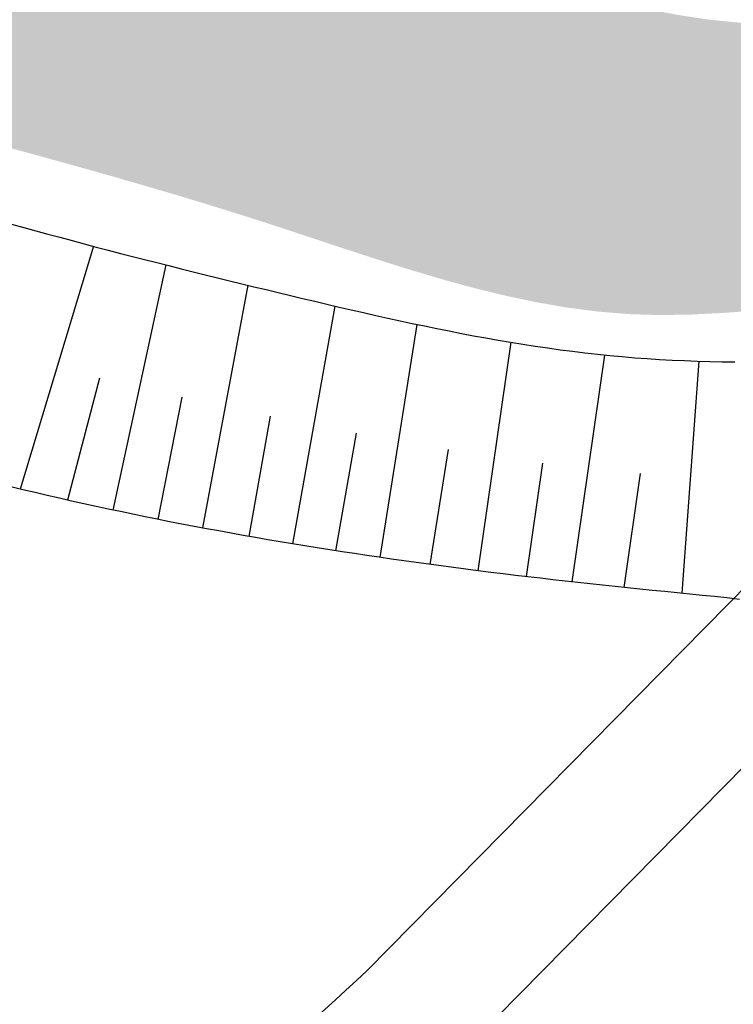
# Model space of a CAD drawing. Units: millimetres. Extents: x 182775 to 187493, y 1662270 to 1665273.
# Drawn here: x 184738 to 184749, y 1663623 to 1663638 of the extents above; entities that cross this region are included whole.
import ezdxf

# ---------------------------------------------------------------- set-up
doc = ezdxf.new("R2010")
doc.units = ezdxf.units.MM
doc.layers.add('J-E-Meio_fio', color=4, linetype='Continuous', lineweight=25)
doc.layers.add('T-HACHURA ARROIO', color=130, linetype='Continuous')
doc.layers.add('T-TALUDE', color=44, linetype='Continuous')

msp = doc.modelspace()

# ---------------------------------------------------------------- hatches: boundary and pattern name
at = {"layer": 'T-HACHURA ARROIO'}
msp.add_hatch(color=256, dxfattribs=at).paths.add_polyline_path([(184759.156, 1663638.865), (184756.645, 1663633.812), (184756.201, 1663633.816), (184755.701, 1663633.825), (184755.201, 1663633.842), (184754.702, 1663633.865), (184754.202, 1663633.891), (184753.703, 1663633.917), (184753.203, 1663633.939), (184752.704, 1663633.954), (184752.204, 1663633.96), (184751.704, 1663633.952), (184751.204, 1663633.929), (184750.706, 1663633.893), (184750.207, 1663633.852), (184749.709, 1663633.81), (184749.21, 1663633.773), (184748.711, 1663633.748), (184748.211, 1663633.739), (184747.711, 1663633.754), (184747.213, 1663633.795), (184746.717, 1663633.859), (184746.225, 1663633.945), (184745.736, 1663634.048), (184745.25, 1663634.167), (184744.767, 1663634.298), (184744.288, 1663634.44), (184743.81, 1663634.588), (184743.335, 1663634.742), (184742.86, 1663634.899), (184742.385, 1663635.056), (184741.91, 1663635.212), (184741.434, 1663635.364), (184740.956, 1663635.512), (184740.478, 1663635.657), (184739.998, 1663635.798), (184739.518, 1663635.937), (184739.037, 1663636.073), (184738.555, 1663636.207), (184738.073, 1663636.34), (184737.591, 1663636.472), (184737.108, 1663636.604), (184736.626, 1663636.735), (184736.144, 1663636.867), (184735.661, 1663636.999), (184735.18, 1663637.133), (184734.698, 1663637.268), (184734.217, 1663637.405), (184733.737, 1663637.545), (184733.258, 1663637.688), (184732.78, 1663637.834), (184732.303, 1663637.984), (184731.828, 1663638.141), (184731.358, 1663638.309), (184730.893, 1663638.493), (184730.436, 1663638.697), (184729.991, 1663638.924), (184729.561, 1663639.179), (184729.145, 1663639.457), (184728.743, 1663639.754), (184728.352, 1663640.066), (184727.97, 1663640.388), (184727.594, 1663640.718), (184727.221, 1663641.051), (184726.849, 1663641.384), (184726.474, 1663641.715), (184726.095, 1663642.042), (184725.713, 1663642.365), (184725.329, 1663642.685), (184724.944, 1663643.003), (184724.558, 1663643.321), (184724.172, 1663643.639), (184723.787, 1663643.958), (184723.403, 1663644.279), (184723.023, 1663644.603), (184722.645, 1663644.931), (184722.272, 1663645.263), (184721.903, 1663645.601), (184721.538, 1663645.943), (184721.175, 1663646.286), (184720.812, 1663646.63), (184720.446, 1663646.971), (184720.076, 1663647.308), (184719.701, 1663647.637), (184719.317, 1663647.958), (184718.925, 1663648.268), (184718.522, 1663648.565), (184718.109, 1663648.847), (184717.686, 1663649.113), (184717.255, 1663649.366), (184716.819, 1663649.61), (184716.382, 1663649.853), (184715.947, 1663650.1), (184715.517, 1663650.356), (184715.096, 1663650.626), (184714.684, 1663650.909), (184714.269, 1663651.187), (184713.835, 1663651.434), (184713.367, 1663651.608), (184712.871, 1663651.649), (184712.384, 1663651.541), (184711.921, 1663651.352), (184711.473, 1663651.129), (184711.029, 1663650.9), (184710.587, 1663650.666), (184710.147, 1663650.429), (184709.708, 1663650.19), (184709.27, 1663649.949), (184708.833, 1663649.706), (184708.396, 1663649.463), (184707.959, 1663649.219), (184707.522, 1663648.976), (184707.086, 1663648.732), (184706.651, 1663648.486), (184706.218, 1663648.236), (184705.788, 1663647.981), (184705.362, 1663647.718), (184704.942, 1663647.448), (184704.528, 1663647.167), (184704.12, 1663646.878), (184703.717, 1663646.581), (184703.319, 1663646.28), (184702.922, 1663645.976), (184702.526, 1663645.67), (184702.13, 1663645.366), (184701.731, 1663645.064), (184701.329, 1663644.767), (184700.922, 1663644.477), (184700.508, 1663644.195), (184700.086, 1663643.927), (184699.652, 1663643.679), (184699.203, 1663643.459), (184698.739, 1663643.274), (184698.263, 1663643.122), (184697.779, 1663642.997), (184697.29, 1663642.892), (184696.798, 1663642.8), (184696.305, 1663642.716), (184695.812, 1663642.633), (184695.32, 1663642.545), (184694.83, 1663642.445), (184694.345, 1663642.327), (184693.865, 1663642.187), (184693.391, 1663642.027), (184692.922, 1663641.852), (184692.459, 1663641.665), (184691.999, 1663641.468), (184691.542, 1663641.266), (184691.085, 1663641.062), (184690.628, 1663640.859), (184690.17, 1663640.66), (184689.71, 1663640.465), (184689.246, 1663640.276), (184688.78, 1663640.095), (184688.311, 1663639.924), (184687.837, 1663639.763), (184687.359, 1663639.616), (184686.877, 1663639.482), (184686.391, 1663639.365), (184685.901, 1663639.266), (184685.409, 1663639.18), (184684.915, 1663639.103), (184684.42, 1663639.032), (184683.925, 1663638.963), (184683.43, 1663638.894), (184682.935, 1663638.821), (184682.441, 1663638.743), (184681.948, 1663638.66), (184681.455, 1663638.575), (184680.963, 1663638.489), (184680.469, 1663638.408), (184679.973, 1663638.345), (184679.474, 1663638.321), (184678.976, 1663638.358), (184678.49, 1663638.473), (184678.022, 1663638.648), (184677.569, 1663638.861), (184677.127, 1663639.094), (184676.694, 1663639.345), (184676.27, 1663639.609), (184675.852, 1663639.884), (184675.439, 1663640.165), (184675.029, 1663640.451), (184674.622, 1663640.742), (184674.218, 1663641.036), (184673.816, 1663641.334), (184673.416, 1663641.634), (184673.017, 1663641.935), (184672.619, 1663642.238), (184672.222, 1663642.542), (184674.741, 1663645.349), (184675.052, 1663644.958), (184675.369, 1663644.572), (184675.698, 1663644.195), (184676.04, 1663643.83), (184676.39, 1663643.473), (184676.745, 1663643.12), (184677.1, 1663642.769), (184677.458, 1663642.42), (184677.834, 1663642.09), (184678.243, 1663641.804), (184678.698, 1663641.6), (184679.19, 1663641.514), (184679.69, 1663641.513), (184680.189, 1663641.544), (184680.687, 1663641.581), (184681.186, 1663641.623), (184681.684, 1663641.666), (184682.182, 1663641.709), (184682.68, 1663641.749), (184683.179, 1663641.787), (184683.677, 1663641.829), (184684.174, 1663641.881), (184684.669, 1663641.95), (184685.161, 1663642.042), (184685.646, 1663642.164), (184686.12, 1663642.321), (184686.583, 1663642.51), (184687.035, 1663642.724), (184687.478, 1663642.955), (184687.916, 1663643.196), (184688.352, 1663643.441), (184688.788, 1663643.687), (184689.224, 1663643.931), (184689.66, 1663644.176), (184690.095, 1663644.421), (184690.531, 1663644.667), (184690.966, 1663644.913), (184691.401, 1663645.161), (184691.834, 1663645.409), (184692.267, 1663645.659), (184692.699, 1663645.911), (184693.13, 1663646.165), (184693.56, 1663646.42), (184693.99, 1663646.676), (184694.419, 1663646.932), (184694.85, 1663647.186), (184695.281, 1663647.44), (184695.713, 1663647.691), (184696.146, 1663647.941), (184696.58, 1663648.189), (184697.015, 1663648.437), (184697.449, 1663648.685), (184697.882, 1663648.934), (184698.314, 1663649.186), (184698.744, 1663649.441), (184699.172, 1663649.699), (184699.598, 1663649.96), (184700.026, 1663650.22), (184700.458, 1663650.472), (184700.896, 1663650.713), (184701.343, 1663650.937), (184701.796, 1663651.148), (184702.25, 1663651.357), (184702.7, 1663651.575), (184703.14, 1663651.812), (184703.57, 1663652.068), (184703.99, 1663652.339), (184704.402, 1663652.622), (184704.81, 1663652.911), (184705.215, 1663653.204), (184705.62, 1663653.498), (184706.024, 1663653.793), (184706.427, 1663654.088), (184706.829, 1663654.385), (184707.23, 1663654.684), (184707.63, 1663654.985), (184708.027, 1663655.288), (184708.422, 1663655.595), (184708.814, 1663655.905), (184709.203, 1663656.219), (184709.589, 1663656.537), (184709.971, 1663656.86), (184710.349, 1663657.187), (184710.73, 1663657.511), (184711.121, 1663657.822), (184711.528, 1663658.113), (184711.954, 1663658.375), (184712.4, 1663658.599), (184712.871, 1663658.766), (184713.364, 1663658.847), (184713.861, 1663658.813), (184714.344, 1663658.683), (184714.805, 1663658.492), (184715.251, 1663658.266), (184715.688, 1663658.022), (184716.117, 1663657.765), (184716.538, 1663657.496), (184716.951, 1663657.214), (184717.356, 1663656.92), (184717.752, 1663656.615), (184718.139, 1663656.3), (184718.52, 1663655.975), (184718.893, 1663655.642), (184719.26, 1663655.303), (184719.623, 1663654.959), (184719.981, 1663654.61), (184720.337, 1663654.259), (184720.692, 1663653.906), (184721.046, 1663653.554), (184721.401, 1663653.202), (184721.759, 1663652.852), (184722.118, 1663652.504), (184722.478, 1663652.157), (184722.838, 1663651.811), (184723.197, 1663651.463), (184723.555, 1663651.113), (184723.91, 1663650.761), (184724.261, 1663650.405), (184724.607, 1663650.045), (184724.948, 1663649.679), (184725.283, 1663649.307), (184725.61, 1663648.929), (184725.931, 1663648.546), (184726.248, 1663648.159), (184726.562, 1663647.77), (184726.875, 1663647.381), (184727.189, 1663646.991), (184727.506, 1663646.604), (184727.826, 1663646.22), (184728.152, 1663645.841), (184728.486, 1663645.469), (184728.828, 1663645.104), (184729.181, 1663644.75), (184729.546, 1663644.408), (184729.924, 1663644.081), (184730.316, 1663643.77), (184730.722, 1663643.479), (184731.143, 1663643.209), (184731.577, 1663642.961), (184732.022, 1663642.733), (184732.476, 1663642.525), (184732.939, 1663642.336), (184733.408, 1663642.163), (184733.883, 1663642.005), (184734.361, 1663641.861), (184734.844, 1663641.729), (184735.328, 1663641.607), (184735.815, 1663641.493), (184736.304, 1663641.385), (184736.793, 1663641.282), (184737.283, 1663641.183), (184737.773, 1663641.084), (184738.263, 1663640.985), (184738.753, 1663640.884), (184739.242, 1663640.78), (184739.73, 1663640.672), (184740.218, 1663640.561), (184740.705, 1663640.448), (184741.191, 1663640.332), (184741.677, 1663640.213), (184742.162, 1663640.093), (184742.647, 1663639.972), (184743.132, 1663639.849), (184743.616, 1663639.725), (184744.101, 1663639.601), (184744.585, 1663639.477), (184745.069, 1663639.353), (184745.554, 1663639.229), (184746.038, 1663639.106), (184746.523, 1663638.984), (184747.009, 1663638.864), (184747.494, 1663638.746), (184747.982, 1663638.636), (184748.473, 1663638.54), (184748.967, 1663638.464), (184749.464, 1663638.414), (184749.964, 1663638.394), (184750.464, 1663638.395), (184750.964, 1663638.408), (184751.463, 1663638.424), (184751.963, 1663638.44), (184752.463, 1663638.457), (184752.963, 1663638.473), (184753.462, 1663638.491), (184753.962, 1663638.509), (184754.462, 1663638.529), (184754.961, 1663638.551), (184755.461, 1663638.576), (184755.96, 1663638.607), (184756.458, 1663638.649), (184756.954, 1663638.707), (184757.449, 1663638.781), (184757.943, 1663638.857), (184758.441, 1663638.905), (184758.94, 1663638.893)])

# ---------------------------------------------------------------- linework, layer by layer
at = {"layer": 'J-E-Meio_fio', "color": 251}
msp.add_lwpolyline([(184744.883, 1663621.794), (184782.442, 1663659.904), (184782.636, 1663660.132), (184800.915, 1663685.299), (184782.636, 1663660.132)], dxfattribs=at)
msp.add_lwpolyline([(184732.431, 1663613.776, 0.019184), (184743.518, 1663623.259), (184781.018, 1663661.307)], format="xyb", dxfattribs=at)
at = {"layer": 'T-TALUDE', "color": 251}
for p, q in [((184739.145, 1663634.839), (184737.977, 1663630.957)), ((184739.242, 1663632.731), (184738.732, 1663630.781))]:
    msp.add_line(p, q, dxfattribs=at)
for points in [[(184737.839, 1663635.193), (184738.032, 1663635.139), (184738.225, 1663635.086), (184738.418, 1663635.034), (184738.611, 1663634.982), (184738.804, 1663634.93), (184738.997, 1663634.878), (184739.191, 1663634.827), (184739.384, 1663634.777), (184739.578, 1663634.726), (184739.771, 1663634.677), (184739.965, 1663634.627), (184740.159, 1663634.578), (184740.353, 1663634.529), (184740.547, 1663634.48), (184740.741, 1663634.432), (184740.935, 1663634.383), (184741.129, 1663634.336), (184741.324, 1663634.288), (184741.518, 1663634.24), (184741.712, 1663634.193), (184741.907, 1663634.146), (184742.101, 1663634.099), (184742.295, 1663634.053), (184742.49, 1663634.006), (184742.685, 1663633.96), (184742.879, 1663633.914), (184743.074, 1663633.868), (184743.269, 1663633.823), (184743.464, 1663633.779), (184743.659, 1663633.734), (184743.854, 1663633.691), (184744.049, 1663633.648), (184744.245, 1663633.606), (184744.441, 1663633.565), (184744.636, 1663633.524), (184744.833, 1663633.485), (184745.029, 1663633.447), (184745.225, 1663633.41), (184745.422, 1663633.373), (184745.619, 1663633.339), (184745.816, 1663633.305), (184746.014, 1663633.273), (184746.211, 1663633.242), (184746.409, 1663633.213), (184746.607, 1663633.186), (184746.806, 1663633.16), (184747.004, 1663633.136), (184747.203, 1663633.113), (184747.402, 1663633.093), (184747.601, 1663633.075), (184747.8, 1663633.058), (184748, 1663633.044), (184748.199, 1663633.031), (184748.399, 1663633.021), (184748.599, 1663633.012), (184748.799, 1663633.004), (184748.999, 1663632.998), (184749.199, 1663632.994), (184749.399, 1663632.99)], [(184737.839, 1663635.193), (184738.032, 1663635.139), (184738.225, 1663635.086), (184738.418, 1663635.034), (184738.611, 1663634.982), (184738.804, 1663634.93), (184738.997, 1663634.878), (184739.191, 1663634.827), (184739.384, 1663634.777), (184739.578, 1663634.726), (184739.771, 1663634.677), (184739.965, 1663634.627), (184740.159, 1663634.578), (184740.353, 1663634.529), (184740.547, 1663634.48), (184740.741, 1663634.432), (184740.935, 1663634.383), (184741.129, 1663634.336), (184741.324, 1663634.288), (184741.518, 1663634.24), (184741.712, 1663634.193), (184741.907, 1663634.146), (184742.101, 1663634.099), (184742.295, 1663634.053), (184742.49, 1663634.006), (184742.685, 1663633.96), (184742.879, 1663633.914), (184743.074, 1663633.868), (184743.269, 1663633.823), (184743.464, 1663633.779), (184743.659, 1663633.734), (184743.854, 1663633.691), (184744.049, 1663633.648), (184744.245, 1663633.606), (184744.441, 1663633.565), (184744.636, 1663633.524), (184744.833, 1663633.485), (184745.029, 1663633.447), (184745.225, 1663633.41), (184745.422, 1663633.373), (184745.619, 1663633.339), (184745.816, 1663633.305), (184746.014, 1663633.273), (184746.211, 1663633.242), (184746.409, 1663633.213), (184746.607, 1663633.186), (184746.806, 1663633.16), (184747.004, 1663633.136), (184747.203, 1663633.113), (184747.402, 1663633.093), (184747.601, 1663633.075), (184747.8, 1663633.058), (184748, 1663633.044), (184748.199, 1663633.031), (184748.399, 1663633.021), (184748.599, 1663633.012), (184748.799, 1663633.004), (184748.999, 1663632.998), (184749.199, 1663632.994), (184749.399, 1663632.99)], [(184740.303, 1663634.541), (184739.455, 1663630.623)], [(184740.303, 1663634.541), (184739.455, 1663630.623)], [(184740.893, 1663630.336), (184741.623, 1663634.215)], [(184740.893, 1663630.336), (184741.623, 1663634.215)], [(184742.334, 1663630.082), (184743.012, 1663633.883)], [(184742.334, 1663630.082), (184743.012, 1663633.883)], [(184743.733, 1663629.865), (184744.325, 1663633.589)], [(184743.733, 1663629.865), (184744.325, 1663633.589)], [(184745.296, 1663629.652), (184745.824, 1663633.304)], [(184745.296, 1663629.652), (184745.824, 1663633.304)], [(184746.8, 1663629.474), (184747.324, 1663633.101)], [(184746.8, 1663629.474), (184747.324, 1663633.101)], [(184748.558, 1663629.292), (184748.83, 1663633.003)], [(184748.558, 1663629.292), (184748.83, 1663633.003)], [(184740.559, 1663632.428), (184740.178, 1663630.474)], [(184740.559, 1663632.428), (184740.178, 1663630.474)], [(184741.636, 1663630.2), (184741.979, 1663632.123)], [(184741.636, 1663630.2), (184741.979, 1663632.123)], [(184743.02, 1663629.972), (184743.355, 1663631.85)], [(184743.02, 1663629.972), (184743.355, 1663631.85)], [(184744.528, 1663629.753), (184744.821, 1663631.592)], [(184744.528, 1663629.753), (184744.821, 1663631.592)], [(184746.07, 1663629.558), (184746.332, 1663631.373)], [(184746.07, 1663629.558), (184746.332, 1663631.373)], [(184747.631, 1663629.385), (184747.895, 1663631.209)], [(184747.631, 1663629.385), (184747.895, 1663631.209)], [(184749.475, 1663629.195), (184749.276, 1663629.217), (184749.077, 1663629.239), (184748.878, 1663629.259), (184748.68, 1663629.28), (184748.481, 1663629.299), (184748.281, 1663629.319), (184748.082, 1663629.339), (184747.883, 1663629.359), (184747.684, 1663629.379), (184747.486, 1663629.4), (184747.287, 1663629.421), (184747.088, 1663629.442), (184746.889, 1663629.464), (184746.69, 1663629.486), (184746.491, 1663629.509), (184746.293, 1663629.532), (184746.094, 1663629.555), (184745.896, 1663629.578), (184745.697, 1663629.603), (184745.498, 1663629.627), (184745.3, 1663629.652), (184745.102, 1663629.677), (184744.903, 1663629.703), (184744.705, 1663629.729), (184744.507, 1663629.756), (184744.309, 1663629.783), (184744.111, 1663629.811), (184743.913, 1663629.839), (184743.715, 1663629.867), (184743.517, 1663629.896), (184743.319, 1663629.926), (184743.121, 1663629.956), (184742.924, 1663629.987), (184742.726, 1663630.018), (184742.529, 1663630.05), (184742.331, 1663630.082), (184742.134, 1663630.115), (184741.937, 1663630.148), (184741.74, 1663630.182), (184741.543, 1663630.217), (184741.346, 1663630.252), (184741.149, 1663630.288), (184740.952, 1663630.324), (184740.756, 1663630.361), (184740.559, 1663630.399), (184740.363, 1663630.437), (184740.167, 1663630.476), (184739.971, 1663630.516), (184739.775, 1663630.556), (184739.579, 1663630.597), (184739.384, 1663630.638), (184739.188, 1663630.68), (184738.993, 1663630.723), (184738.797, 1663630.766), (184738.602, 1663630.811), (184738.408, 1663630.856), (184738.213, 1663630.901), (184738.018, 1663630.947), (184737.824, 1663630.994)], [(184749.475, 1663629.195), (184749.276, 1663629.217), (184749.077, 1663629.239), (184748.878, 1663629.259), (184748.68, 1663629.28), (184748.481, 1663629.299), (184748.281, 1663629.319), (184748.082, 1663629.339), (184747.883, 1663629.359), (184747.684, 1663629.379), (184747.486, 1663629.4), (184747.287, 1663629.421), (184747.088, 1663629.442), (184746.889, 1663629.464), (184746.69, 1663629.486), (184746.491, 1663629.509), (184746.293, 1663629.532), (184746.094, 1663629.555), (184745.896, 1663629.578), (184745.697, 1663629.603), (184745.498, 1663629.627), (184745.3, 1663629.652), (184745.102, 1663629.677), (184744.903, 1663629.703), (184744.705, 1663629.729), (184744.507, 1663629.756), (184744.309, 1663629.783), (184744.111, 1663629.811), (184743.913, 1663629.839), (184743.715, 1663629.867), (184743.517, 1663629.896), (184743.319, 1663629.926), (184743.121, 1663629.956), (184742.924, 1663629.987), (184742.726, 1663630.018), (184742.529, 1663630.05), (184742.331, 1663630.082), (184742.134, 1663630.115), (184741.937, 1663630.148), (184741.74, 1663630.182), (184741.543, 1663630.217), (184741.346, 1663630.252), (184741.149, 1663630.288), (184740.952, 1663630.324), (184740.756, 1663630.361), (184740.559, 1663630.399), (184740.363, 1663630.437), (184740.167, 1663630.476), (184739.971, 1663630.516), (184739.775, 1663630.556), (184739.579, 1663630.597), (184739.384, 1663630.638), (184739.188, 1663630.68), (184738.993, 1663630.723), (184738.797, 1663630.766), (184738.602, 1663630.811), (184738.408, 1663630.856), (184738.213, 1663630.901), (184738.018, 1663630.947), (184737.824, 1663630.994)]]:
    msp.add_lwpolyline(points, dxfattribs=at)
at = {"layer": 'T-TALUDE', "transparency": 33554687}
msp.add_circle((184642.723, 1663642.676), 1372.657, dxfattribs=at)

doc.saveas('drawing.dxf')
